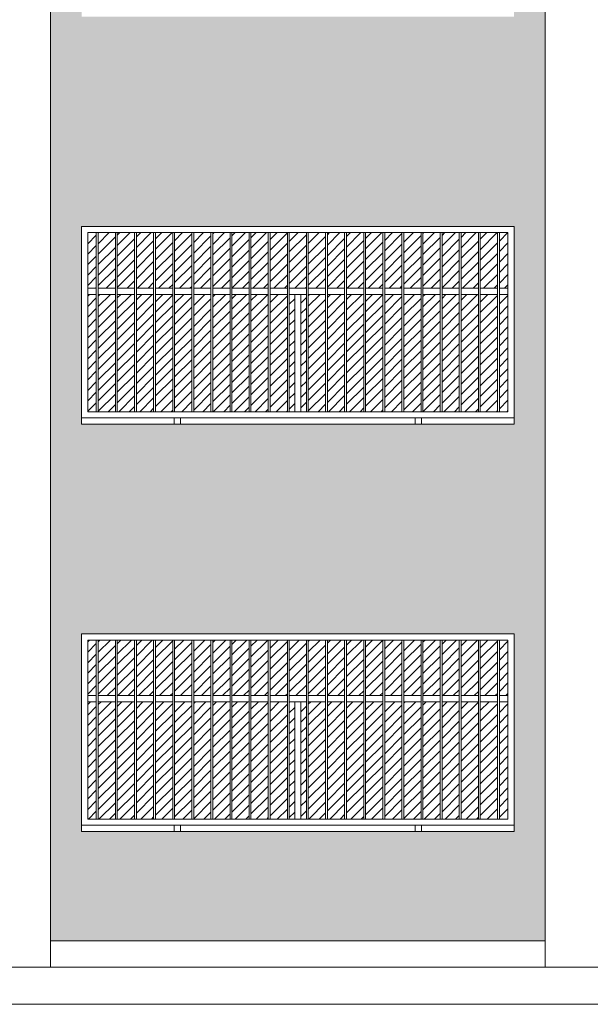
# Model space of a CAD drawing. Units: millimetres. Extents: x -1204 to 304664, y -43305 to 57325.
# Drawn here: x 32029 to 36645, y -600 to 7375 of the extents above; entities that cross this region are included whole.
import ezdxf

# ---------------------------------------------------------------- set-up
doc = ezdxf.new("R2010")
doc.units = ezdxf.units.MM
for name, color, linetype, lineweight in [('A-FLOR', 192, 'Continuous', 9), ('A-GLAZ', 151, 'Continuous', 5), ('A-WALL', 113, 'Continuous', 5), ('A-WALL-PATT', 111, 'Continuous', 5), ('S-COLS', 52, 'Continuous', 5)]:
    doc.layers.add(name, color=color, linetype=linetype, lineweight=lineweight)
pattern_1 = [(45, (47807.676, 0), (-42.4264, 42.4264), [])]

# ---------------------------------------------------------------- blocks, each defined once
blk = doc.blocks.new('Ventana corredera Doble _ Fijo - Ventana corredera Doble _ Fijo-V1-Sur C')
at = {"layer": 'A-GLAZ'}
h = blk.add_hatch(dxfattribs=at)
h.set_pattern_fill('FP_8', color=256, style=0, pattern_type=2)
h.set_pattern_definition(pattern_1)
h.paths.add_polyline_path([(32579.4, 1900), (32649.2, 1900), (32649.2, 2350), (32579.4, 2350)], flags=0)
h.paths.add_polyline_path([(32664.2, 1900), (32803.7, 1900), (32803.7, 2350), (32664.2, 2350), (32664.2, 2265.2)], flags=0)
h.paths.add_polyline_path([(32818.7, 1900), (32958.2, 1900), (32958.2, 2350), (32818.7, 2350), (32818.7, 2110.7)], flags=0)
h.paths.add_polyline_path([(32973.2, 1900), (33112.8, 1900), (33112.8, 2350), (32973.2, 2350), (32973.2, 1956.1)], flags=0)
h.paths.add_polyline_path([(33127.8, 1900), (33267.3, 1900), (33267.3, 2350), (33127.8, 2350)], flags=0)
h.paths.add_polyline_path([(35446, 1900), (35585.5, 1900), (35585.5, 2350), (35446, 2350)], flags=0)
h.paths.add_polyline_path([(33282.3, 1900), (33421.9, 1900), (33421.9, 2350), (33282.3, 2350)], flags=0)
h.paths.add_polyline_path([(33436.9, 1900), (33576.4, 1900), (33576.4, 2350), (33436.9, 2350)], flags=0)
h.paths.add_polyline_path([(35979.4, 1900), (35979.4, 2350), (35909.6, 2350), (35909.6, 1900)], flags=0)
h.paths.add_polyline_path([(35894.6, 1900), (35894.6, 2350), (35755.1, 2350), (35755.1, 1900)], flags=0)
h.paths.add_polyline_path([(35740.1, 1900), (35740.1, 2350), (35600.5, 2350), (35600.5, 1900)], flags=0)
h.paths.add_polyline_path([(35431, 1900), (35431, 2350), (35291.4, 2350), (35291.4, 1900)], flags=0)
h.paths.add_polyline_path([(33591.4, 1900), (33731, 1900), (33731, 2350), (33591.4, 2350)], flags=0)
h.paths.add_polyline_path([(35276.4, 1900), (35276.4, 2350), (35136.9, 2350), (35136.9, 1900)], flags=0)
h.paths.add_polyline_path([(33746, 1900), (33885.5, 1900), (33885.5, 2350), (33746, 2350)], flags=0)
h.paths.add_polyline_path([(35121.9, 1900), (35121.9, 2350), (34982.3, 2350), (34982.3, 1900)], flags=0)
h.paths.add_polyline_path([(33900.5, 1900), (34040.1, 1900), (34040.1, 2350), (33900.5, 2350)], flags=0)
h.paths.add_polyline_path([(34967.3, 1900), (34967.3, 2350), (34827.8, 2350), (34827.8, 1900)], flags=0)
h.paths.add_polyline_path([(34055.1, 1900), (34194.6, 1900), (34194.6, 2350), (34055.1, 2350)], flags=0)
h.paths.add_polyline_path([(34812.8, 1900), (34812.8, 2350), (34673.2, 2350), (34673.2, 1900)], flags=0)
h.paths.add_polyline_path([(34209.6, 1900), (34349.2, 1900), (34349.2, 2350), (34209.6, 2350)], flags=0)
h.paths.add_polyline_path([(34658.2, 1900), (34658.2, 2350), (34518.7, 2350), (34518.7, 1900)], flags=0)
h.paths.add_polyline_path([(34364.2, 1900), (34503.7, 1900), (34503.7, 2350), (34364.2, 2350)], flags=0)
h = blk.add_hatch(dxfattribs=at)
h.set_pattern_fill('FP_8', color=256, style=0, pattern_type=2)
h.set_pattern_definition(pattern_1)
h.paths.add_polyline_path([(34055.1, 900), (34194.6, 900), (34194.6, 1850), (34055.1, 1850), (34055.1, 969)], flags=0)
h.paths.add_polyline_path([(32664.2, 900), (32803.7, 900), (32803.7, 1850), (32664.2, 1850), (32664.2, 934.8)], flags=0)
h.paths.add_polyline_path([(32818.7, 900), (32958.2, 900), (32958.2, 1850), (32818.7, 1850), (32818.7, 1089.3)], flags=0)
h.paths.add_polyline_path([(32973.2, 900), (33112.8, 900), (33112.8, 1850), (32973.2, 1850), (32973.2, 1243.9)], flags=0)
h.paths.add_polyline_path([(32629.4, 900), (32649.2, 900), (32649.2, 1850), (32579.4, 1850), (32579.4, 900)], flags=0)
h.paths.add_polyline_path([(34209.6, 900), (34254.4, 900), (34254.4, 1850), (34209.6, 1850)], flags=0)
h.paths.add_polyline_path([(33127.8, 900), (33267.3, 900), (33267.3, 1850), (33127.8, 1850), (33127.8, 1522.6)], flags=0)
h.paths.add_polyline_path([(33282.3, 900), (33421.9, 900), (33421.9, 1850), (33282.3, 1850), (33282.3, 1430.3)], flags=0)
h.paths.add_polyline_path([(33436.9, 900), (33576.4, 900), (33576.4, 1850), (33436.9, 1850), (33436.9, 1338.1)], flags=0)
h.paths.add_polyline_path([(33591.4, 900), (33731, 900), (33731, 1850), (33591.4, 1850), (33591.4, 1245.8)], flags=0)
h.paths.add_polyline_path([(35894.6, 900), (35894.6, 1850), (35755.1, 1850), (35755.1, 900)], flags=0)
h.paths.add_polyline_path([(33746, 900), (33885.5, 900), (33885.5, 1850), (33746, 1850), (33746, 1153.5)], flags=0)
h.paths.add_polyline_path([(35740.1, 900), (35740.1, 1850), (35600.5, 1850), (35600.5, 900)], flags=0)
h.paths.add_polyline_path([(33900.5, 900), (34040.1, 900), (34040.1, 1850), (33900.5, 1850), (33900.5, 1061.3)], flags=0)
h.paths.add_polyline_path([(35585.5, 900), (35585.5, 1850), (35446, 1850), (35446, 900)], flags=0)
h.paths.add_polyline_path([(35979.4, 900), (35979.4, 1850), (35909.6, 1850), (35909.6, 900)], flags=0)
h.paths.add_polyline_path([(34304.4, 900), (34349.2, 900), (34349.2, 1850), (34304.4, 1850)], flags=0)
h.paths.add_polyline_path([(34364.2, 900), (34503.7, 900), (34503.7, 1850), (34364.2, 1850), (34364.2, 1814.3)], flags=0)
h.paths.add_polyline_path([(34518.7, 900), (34658.2, 900), (34658.2, 1850), (34518.7, 1850), (34518.7, 1722)], flags=0)
h.paths.add_polyline_path([(35431, 900), (35431, 1850), (35291.4, 1850), (35291.4, 900)], flags=0)
h.paths.add_polyline_path([(34673.2, 900), (34812.8, 900), (34812.8, 1850), (34673.2, 1850), (34673.2, 1629.8)], flags=0)
h.paths.add_polyline_path([(35276.4, 900), (35276.4, 1850), (35136.9, 1850), (35136.9, 900)], flags=0)
h.paths.add_polyline_path([(34827.8, 900), (34967.3, 900), (34967.3, 1850), (34827.8, 1850), (34827.8, 1537.5)], flags=0)
h.paths.add_polyline_path([(35121.9, 900), (35121.9, 1850), (34982.3, 1850), (34982.3, 900)], flags=0)
for p, q in [((32529.4, 2400), (32529.4, 850)), ((36029.4, 2400), (32529.4, 2400)), ((36029.4, 850), (36029.4, 2400)), ((32579.4, 2350), (32649.2, 2350)), ((32579.4, 900), (32579.4, 2350)), ((32649.2, 2350), (32664.2, 2350)), ((32649.2, 2350), (32649.2, 900)), ((32664.2, 900), (32664.2, 2350)), ((32664.2, 2350), (32803.7, 2350)), ((32803.7, 2350), (32818.7, 2350)), ((32803.7, 2350), (32803.7, 900)), ((32818.7, 900), (32818.7, 2350)), ((32818.7, 2350), (32958.2, 2350)), ((32958.2, 2350), (32973.2, 2350)), ((32958.2, 2350), (32958.2, 900)), ((32973.2, 900), (32973.2, 2350)), ((32973.2, 2350), (33112.8, 2350)), ((33112.8, 2350), (33127.8, 2350)), ((33112.8, 2350), (33112.8, 900)), ((33127.8, 900), (33127.8, 2350)), ((33127.8, 2350), (33267.3, 2350)), ((33267.3, 2350), (33282.3, 2350)), ((33267.3, 2350), (33267.3, 900)), ((33282.3, 900), (33282.3, 2350)), ((33282.3, 2350), (33421.9, 2350)), ((33421.9, 2350), (33436.9, 2350)), ((33421.9, 2350), (33421.9, 900)), ((33436.9, 900), (33436.9, 2350)), ((33436.9, 2350), (33576.4, 2350)), ((33576.4, 2350), (33591.4, 2350)), ((33576.4, 2350), (33576.4, 900)), ((33591.4, 900), (33591.4, 2350)), ((33591.4, 2350), (33731, 2350)), ((33731, 2350), (33746, 2350)), ((33731, 2350), (33731, 900)), ((33746, 900), (33746, 2350)), ((33746, 2350), (33885.5, 2350)), ((33885.5, 2350), (33900.5, 2350)), ((33885.5, 2350), (33885.5, 900)), ((33900.5, 900), (33900.5, 2350)), ((33900.5, 2350), (34040.1, 2350)), ((34040.1, 2350), (34055.1, 2350)), ((34040.1, 2350), (34040.1, 900)), ((34055.1, 900), (34055.1, 2350)), ((34055.1, 2350), (34194.6, 2350)), ((34194.6, 2350), (34209.6, 2350)), ((34194.6, 2350), (34194.6, 900)), ((34209.6, 900), (34209.6, 2350)), ((34209.6, 2350), (34349.2, 2350)), ((34349.2, 2350), (34364.2, 2350)), ((34349.2, 2350), (34349.2, 900)), ((34364.2, 900), (34364.2, 2350)), ((34364.2, 2350), (34503.7, 2350)), ((34503.7, 2350), (34518.7, 2350)), ((34503.7, 2350), (34503.7, 900)), ((34518.7, 900), (34518.7, 2350)), ((34518.7, 2350), (34658.2, 2350)), ((34658.2, 2350), (34673.2, 2350)), ((34658.2, 2350), (34658.2, 900)), ((34673.2, 900), (34673.2, 2350)), ((34673.2, 2350), (34812.8, 2350)), ((34812.8, 2350), (34827.8, 2350)), ((34812.8, 2350), (34812.8, 900)), ((34827.8, 900), (34827.8, 2350)), ((34827.8, 2350), (34967.3, 2350)), ((34967.3, 2350), (34982.3, 2350)), ((34967.3, 2350), (34967.3, 900)), ((34982.3, 900), (34982.3, 2350)), ((34982.3, 2350), (35121.9, 2350)), ((35121.9, 2350), (35136.9, 2350)), ((35121.9, 2350), (35121.9, 900)), ((35136.9, 900), (35136.9, 2350)), ((35136.9, 2350), (35276.4, 2350)), ((35276.4, 2350), (35291.4, 2350)), ((35276.4, 2350), (35276.4, 900)), ((35291.4, 900), (35291.4, 2350)), ((35291.4, 2350), (35431, 2350)), ((35431, 2350), (35446, 2350)), ((35431, 2350), (35431, 900)), ((35446, 900), (35446, 2350)), ((35446, 2350), (35585.5, 2350)), ((35585.5, 2350), (35600.5, 2350)), ((35585.5, 2350), (35585.5, 900)), ((35600.5, 900), (35600.5, 2350)), ((35600.5, 2350), (35740.1, 2350)), ((35740.1, 2350), (35755.1, 2350)), ((35740.1, 2350), (35740.1, 900)), ((35755.1, 900), (35755.1, 2350)), ((35755.1, 2350), (35894.6, 2350)), ((35894.6, 2350), (35909.6, 2350)), ((35894.6, 2350), (35894.6, 900)), ((35909.6, 900), (35909.6, 2350)), ((35909.6, 2350), (35979.4, 2350)), ((35979.4, 2350), (35979.4, 900)), ((32579.4, 1900), (32649.2, 1900)), ((32579.4, 1850), (32649.2, 1850)), ((32664.2, 1900), (32803.7, 1900)), ((32664.2, 1850), (32803.7, 1850)), ((32818.7, 1900), (32958.2, 1900)), ((32818.7, 1850), (32958.2, 1850)), ((32973.2, 1900), (33112.8, 1900)), ((32973.2, 1850), (33112.8, 1850)), ((33127.8, 1900), (33267.3, 1900)), ((33127.8, 1850), (33267.3, 1850)), ((33282.3, 1900), (33421.9, 1900)), ((33282.3, 1850), (33421.9, 1850)), ((33436.9, 1900), (33576.4, 1900)), ((33436.9, 1850), (33576.4, 1850)), ((33591.4, 1900), (33731, 1900)), ((33591.4, 1850), (33731, 1850)), ((33746, 1900), (33885.5, 1900)), ((33746, 1850), (33885.5, 1850)), ((33900.5, 1900), (34040.1, 1900)), ((33900.5, 1850), (34040.1, 1850)), ((34055.1, 1900), (34194.6, 1900)), ((34055.1, 1850), (34194.6, 1850)), ((34209.6, 1900), (34349.2, 1900)), ((34209.6, 1850), (34349.2, 1850)), ((34254.4, 1850), (34304.4, 1850)), ((34254.4, 1850), (34254.4, 900)), ((34304.4, 1850), (34304.4, 900)), ((34364.2, 1900), (34503.7, 1900)), ((34364.2, 1850), (34503.7, 1850)), ((34518.7, 1900), (34658.2, 1900)), ((34518.7, 1850), (34658.2, 1850)), ((34673.2, 1900), (34812.8, 1900)), ((34673.2, 1850), (34812.8, 1850)), ((34827.8, 1900), (34967.3, 1900)), ((34827.8, 1850), (34967.3, 1850)), ((34982.3, 1900), (35121.9, 1900)), ((34982.3, 1850), (35121.9, 1850)), ((35136.9, 1900), (35276.4, 1900)), ((35136.9, 1850), (35276.4, 1850)), ((35291.4, 1900), (35431, 1900)), ((35291.4, 1850), (35431, 1850)), ((35446, 1900), (35585.5, 1900)), ((35446, 1850), (35585.5, 1850)), ((35600.5, 1900), (35740.1, 1900)), ((35600.5, 1850), (35740.1, 1850)), ((35755.1, 1900), (35894.6, 1900)), ((35755.1, 1850), (35894.6, 1850)), ((35909.6, 1900), (35979.4, 1900)), ((35909.6, 1850), (35979.4, 1850)), ((32649.2, 900), (32579.4, 900)), ((32664.2, 900), (32649.2, 900)), ((32803.7, 900), (32664.2, 900)), ((32818.7, 900), (32803.7, 900)), ((32958.2, 900), (32818.7, 900)), ((32973.2, 900), (32958.2, 900)), ((33112.8, 900), (32973.2, 900)), ((33127.8, 900), (33112.8, 900)), ((33267.3, 900), (33127.8, 900)), ((33282.3, 900), (33267.3, 900)), ((33421.9, 900), (33282.3, 900)), ((33436.9, 900), (33421.9, 900)), ((33576.4, 900), (33436.9, 900)), ((33591.4, 900), (33576.4, 900)), ((33731, 900), (33591.4, 900)), ((33746, 900), (33731, 900)), ((33885.5, 900), (33746, 900)), ((33900.5, 900), (33885.5, 900)), ((34040.1, 900), (33900.5, 900)), ((34055.1, 900), (34040.1, 900)), ((34194.6, 900), (34055.1, 900)), ((34209.6, 900), (34194.6, 900)), ((34349.2, 900), (34209.6, 900)), ((34364.2, 900), (34349.2, 900)), ((34503.7, 900), (34364.2, 900)), ((34518.7, 900), (34503.7, 900)), ((34658.2, 900), (34518.7, 900)), ((34673.2, 900), (34658.2, 900)), ((34812.8, 900), (34673.2, 900)), ((34827.8, 900), (34812.8, 900)), ((34967.3, 900), (34827.8, 900)), ((34982.3, 900), (34967.3, 900)), ((35121.9, 900), (34982.3, 900)), ((35136.9, 900), (35121.9, 900)), ((35276.4, 900), (35136.9, 900)), ((35291.4, 900), (35276.4, 900)), ((35431, 900), (35291.4, 900)), ((35446, 900), (35431, 900)), ((35585.5, 900), (35446, 900)), ((35600.5, 900), (35585.5, 900)), ((35740.1, 900), (35600.5, 900)), ((35755.1, 900), (35740.1, 900)), ((35894.6, 900), (35755.1, 900)), ((35909.6, 900), (35894.6, 900)), ((35979.4, 900), (35909.6, 900)), ((32529.4, 850), (36029.4, 850)), ((33279.4, 850), (33279.4, 800)), ((33329.4, 850), (33279.4, 850)), ((33279.4, 800), (33329.4, 800)), ((33329.4, 800), (33329.4, 850)), ((35229.4, 850), (35229.4, 800)), ((35279.4, 850), (35229.4, 850)), ((35229.4, 800), (35279.4, 800)), ((35279.4, 800), (35279.4, 850))]:
    blk.add_line(p, q, dxfattribs=at)
blk = doc.blocks.new('Ventana corredera Doble _ Fijo - Ventana corredera Doble _ Fijo LAMAS NUEVA-V18-Sur C')
at = {"layer": 'A-GLAZ'}
h = blk.add_hatch(dxfattribs=at)
h.set_pattern_fill('FP_8', color=256, style=0, pattern_type=2)
h.set_pattern_definition(pattern_1)
h.paths.add_polyline_path([(32579.4, 5200), (32649.2, 5200), (32649.2, 5650), (32579.4, 5650)], flags=0)
h.paths.add_polyline_path([(32664.2, 5200), (32803.7, 5200), (32803.7, 5650), (32664.2, 5650), (32664.2, 5565.2)], flags=0)
h.paths.add_polyline_path([(32818.7, 5200), (32958.2, 5200), (32958.2, 5650), (32818.7, 5650), (32818.7, 5410.7)], flags=0)
h.paths.add_polyline_path([(32973.2, 5200), (33112.8, 5200), (33112.8, 5650), (32973.2, 5650), (32973.2, 5256.1)], flags=0)
h.paths.add_polyline_path([(33127.8, 5200), (33267.3, 5200), (33267.3, 5650), (33127.8, 5650)], flags=0)
h.paths.add_polyline_path([(35446, 5200), (35585.5, 5200), (35585.5, 5650), (35446, 5650)], flags=0)
h.paths.add_polyline_path([(33282.3, 5200), (33421.9, 5200), (33421.9, 5650), (33282.3, 5650)], flags=0)
h.paths.add_polyline_path([(33436.9, 5200), (33576.4, 5200), (33576.4, 5650), (33436.9, 5650)], flags=0)
h.paths.add_polyline_path([(35979.4, 5200), (35979.4, 5650), (35909.6, 5650), (35909.6, 5200)], flags=0)
h.paths.add_polyline_path([(35894.6, 5200), (35894.6, 5650), (35755.1, 5650), (35755.1, 5200)], flags=0)
h.paths.add_polyline_path([(35740.1, 5200), (35740.1, 5650), (35600.5, 5650), (35600.5, 5200)], flags=0)
h.paths.add_polyline_path([(35431, 5200), (35431, 5650), (35291.4, 5650), (35291.4, 5200)], flags=0)
h.paths.add_polyline_path([(33591.4, 5200), (33731, 5200), (33731, 5650), (33591.4, 5650)], flags=0)
h.paths.add_polyline_path([(35276.4, 5200), (35276.4, 5650), (35136.9, 5650), (35136.9, 5200)], flags=0)
h.paths.add_polyline_path([(33746, 5200), (33885.5, 5200), (33885.5, 5650), (33746, 5650)], flags=0)
h.paths.add_polyline_path([(35121.9, 5200), (35121.9, 5650), (34982.3, 5650), (34982.3, 5200)], flags=0)
h.paths.add_polyline_path([(33900.5, 5200), (34040.1, 5200), (34040.1, 5650), (33900.5, 5650)], flags=0)
h.paths.add_polyline_path([(34967.3, 5200), (34967.3, 5650), (34827.8, 5650), (34827.8, 5200)], flags=0)
h.paths.add_polyline_path([(34055.1, 5200), (34194.6, 5200), (34194.6, 5650), (34055.1, 5650)], flags=0)
h.paths.add_polyline_path([(34812.8, 5200), (34812.8, 5650), (34673.2, 5650), (34673.2, 5200)], flags=0)
h.paths.add_polyline_path([(34209.6, 5200), (34349.2, 5200), (34349.2, 5650), (34209.6, 5650)], flags=0)
h.paths.add_polyline_path([(34658.2, 5200), (34658.2, 5650), (34518.7, 5650), (34518.7, 5200)], flags=0)
h.paths.add_polyline_path([(34364.2, 5200), (34503.7, 5200), (34503.7, 5650), (34364.2, 5650)], flags=0)
h = blk.add_hatch(dxfattribs=at)
h.set_pattern_fill('FP_8', color=256, style=0, pattern_type=2)
h.set_pattern_definition(pattern_1)
h.paths.add_polyline_path([(34209.6, 4200), (34254.4, 4200), (34254.4, 5150), (34209.6, 5150)], flags=0)
h.paths.add_polyline_path([(35979.4, 4200), (35979.4, 5150), (35909.6, 5150), (35909.6, 4200)], flags=0)
h.paths.add_polyline_path([(32664.2, 4200), (32803.7, 4200), (32803.7, 5150), (32664.2, 5150), (32664.2, 4234.8)], flags=0)
h.paths.add_polyline_path([(32818.7, 4200), (32958.2, 4200), (32958.2, 5150), (32818.7, 5150), (32818.7, 4389.3)], flags=0)
h.paths.add_polyline_path([(32973.2, 4200), (33112.8, 4200), (33112.8, 5150), (32973.2, 5150), (32973.2, 4543.9)], flags=0)
h.paths.add_polyline_path([(32629.4, 4200), (32649.2, 4200), (32649.2, 5150), (32579.4, 5150), (32579.4, 4200)], flags=0)
h.paths.add_polyline_path([(33127.8, 4200), (33267.3, 4200), (33267.3, 5150), (33127.8, 5150), (33127.8, 4822.6)], flags=0)
h.paths.add_polyline_path([(33282.3, 4200), (33421.9, 4200), (33421.9, 5150), (33282.3, 5150), (33282.3, 4730.3)], flags=0)
h.paths.add_polyline_path([(33436.9, 4200), (33576.4, 4200), (33576.4, 5150), (33436.9, 5150), (33436.9, 4638.1)], flags=0)
h.paths.add_polyline_path([(33591.4, 4200), (33731, 4200), (33731, 5150), (33591.4, 5150), (33591.4, 4545.8)], flags=0)
h.paths.add_polyline_path([(33746, 4200), (33885.5, 4200), (33885.5, 5150), (33746, 5150), (33746, 4453.5)], flags=0)
h.paths.add_polyline_path([(33900.5, 4200), (34040.1, 4200), (34040.1, 5150), (33900.5, 5150), (33900.5, 4361.3)], flags=0)
h.paths.add_polyline_path([(34055.1, 4200), (34194.6, 4200), (34194.6, 5150), (34055.1, 5150), (34055.1, 4269)], flags=0)
h.paths.add_polyline_path([(35894.6, 4200), (35894.6, 5150), (35755.1, 5150), (35755.1, 4200)], flags=0)
h.paths.add_polyline_path([(35740.1, 4200), (35740.1, 5150), (35600.5, 5150), (35600.5, 4200)], flags=0)
h.paths.add_polyline_path([(35585.5, 4200), (35585.5, 5150), (35446, 5150), (35446, 4200)], flags=0)
h.paths.add_polyline_path([(34304.4, 4200), (34349.2, 4200), (34349.2, 5150), (34304.4, 5150)], flags=0)
h.paths.add_polyline_path([(34364.2, 4200), (34503.7, 4200), (34503.7, 5150), (34364.2, 5150), (34364.2, 5114.3)], flags=0)
h.paths.add_polyline_path([(34518.7, 4200), (34658.2, 4200), (34658.2, 5150), (34518.7, 5150), (34518.7, 5022)], flags=0)
h.paths.add_polyline_path([(34673.2, 4200), (34812.8, 4200), (34812.8, 5150), (34673.2, 5150), (34673.2, 4929.8)], flags=0)
h.paths.add_polyline_path([(34827.8, 4200), (34967.3, 4200), (34967.3, 5150), (34827.8, 5150), (34827.8, 4837.5)], flags=0)
h.paths.add_polyline_path([(34982.3, 4200), (35121.9, 4200), (35121.9, 5150), (34982.3, 5150), (34982.3, 4745.3)], flags=0)
h.paths.add_polyline_path([(35136.9, 4200), (35276.4, 4200), (35276.4, 5150), (35136.9, 5150), (35136.9, 4653)], flags=0)
h.paths.add_polyline_path([(35291.4, 4200), (35431, 4200), (35431, 5150), (35291.4, 5150), (35291.4, 4560.7)], flags=0)
for p, q in [((32529.4, 5700), (32529.4, 4150)), ((36029.4, 5700), (32529.4, 5700)), ((36029.4, 4150), (36029.4, 5700)), ((32579.4, 5650), (32649.2, 5650)), ((32579.4, 4200), (32579.4, 5650)), ((32649.2, 5650), (32664.2, 5650)), ((32649.2, 5650), (32649.2, 4200)), ((32664.2, 4200), (32664.2, 5650)), ((32664.2, 5650), (32803.7, 5650)), ((32803.7, 5650), (32818.7, 5650)), ((32803.7, 5650), (32803.7, 4200)), ((32818.7, 4200), (32818.7, 5650)), ((32818.7, 5650), (32958.2, 5650)), ((32958.2, 5650), (32973.2, 5650)), ((32958.2, 5650), (32958.2, 4200)), ((32973.2, 4200), (32973.2, 5650)), ((32973.2, 5650), (33112.8, 5650)), ((33112.8, 5650), (33127.8, 5650)), ((33112.8, 5650), (33112.8, 4200)), ((33127.8, 4200), (33127.8, 5650)), ((33127.8, 5650), (33267.3, 5650)), ((33267.3, 5650), (33282.3, 5650)), ((33267.3, 5650), (33267.3, 4200)), ((33282.3, 4200), (33282.3, 5650)), ((33282.3, 5650), (33421.9, 5650)), ((33421.9, 5650), (33436.9, 5650)), ((33421.9, 5650), (33421.9, 4200)), ((33436.9, 4200), (33436.9, 5650)), ((33436.9, 5650), (33576.4, 5650)), ((33576.4, 5650), (33591.4, 5650)), ((33576.4, 5650), (33576.4, 4200)), ((33591.4, 4200), (33591.4, 5650)), ((33591.4, 5650), (33731, 5650)), ((33731, 5650), (33746, 5650)), ((33731, 5650), (33731, 4200)), ((33746, 4200), (33746, 5650)), ((33746, 5650), (33885.5, 5650)), ((33885.5, 5650), (33900.5, 5650)), ((33885.5, 5650), (33885.5, 4200)), ((33900.5, 4200), (33900.5, 5650)), ((33900.5, 5650), (34040.1, 5650)), ((34040.1, 5650), (34055.1, 5650)), ((34040.1, 5650), (34040.1, 4200)), ((34055.1, 4200), (34055.1, 5650)), ((34055.1, 5650), (34194.6, 5650)), ((34194.6, 5650), (34209.6, 5650)), ((34194.6, 5650), (34194.6, 4200)), ((34209.6, 4200), (34209.6, 5650)), ((34209.6, 5650), (34349.2, 5650)), ((34349.2, 5650), (34364.2, 5650)), ((34349.2, 5650), (34349.2, 4200)), ((34364.2, 4200), (34364.2, 5650)), ((34364.2, 5650), (34503.7, 5650)), ((34503.7, 5650), (34518.7, 5650)), ((34503.7, 5650), (34503.7, 4200)), ((34518.7, 4200), (34518.7, 5650)), ((34518.7, 5650), (34658.2, 5650)), ((34658.2, 5650), (34673.2, 5650)), ((34658.2, 5650), (34658.2, 4200)), ((34673.2, 4200), (34673.2, 5650)), ((34673.2, 5650), (34812.8, 5650)), ((34812.8, 5650), (34827.8, 5650)), ((34812.8, 5650), (34812.8, 4200)), ((34827.8, 4200), (34827.8, 5650)), ((34827.8, 5650), (34967.3, 5650)), ((34967.3, 5650), (34982.3, 5650)), ((34967.3, 5650), (34967.3, 4200)), ((34982.3, 4200), (34982.3, 5650)), ((34982.3, 5650), (35121.9, 5650)), ((35121.9, 5650), (35136.9, 5650)), ((35121.9, 5650), (35121.9, 4200)), ((35136.9, 4200), (35136.9, 5650)), ((35136.9, 5650), (35276.4, 5650)), ((35276.4, 5650), (35291.4, 5650)), ((35276.4, 5650), (35276.4, 4200)), ((35291.4, 4200), (35291.4, 5650)), ((35291.4, 5650), (35431, 5650)), ((35431, 5650), (35446, 5650)), ((35431, 5650), (35431, 4200)), ((35446, 4200), (35446, 5650)), ((35446, 5650), (35585.5, 5650)), ((35585.5, 5650), (35600.5, 5650)), ((35585.5, 5650), (35585.5, 4200)), ((35600.5, 4200), (35600.5, 5650)), ((35600.5, 5650), (35740.1, 5650)), ((35740.1, 5650), (35755.1, 5650)), ((35740.1, 5650), (35740.1, 4200)), ((35755.1, 4200), (35755.1, 5650)), ((35755.1, 5650), (35894.6, 5650)), ((35894.6, 5650), (35909.6, 5650)), ((35894.6, 5650), (35894.6, 4200)), ((35909.6, 4200), (35909.6, 5650)), ((35909.6, 5650), (35979.4, 5650)), ((35979.4, 5650), (35979.4, 4200)), ((32579.4, 5200), (32649.2, 5200)), ((32664.2, 5200), (32803.7, 5200)), ((32818.7, 5200), (32958.2, 5200)), ((32973.2, 5200), (33112.8, 5200)), ((33127.8, 5200), (33267.3, 5200)), ((33282.3, 5200), (33421.9, 5200)), ((33436.9, 5200), (33576.4, 5200)), ((33591.4, 5200), (33731, 5200)), ((33746, 5200), (33885.5, 5200)), ((33900.5, 5200), (34040.1, 5200)), ((34055.1, 5200), (34194.6, 5200)), ((34209.6, 5200), (34349.2, 5200)), ((34364.2, 5200), (34503.7, 5200)), ((34518.7, 5200), (34658.2, 5200)), ((34673.2, 5200), (34812.8, 5200)), ((34827.8, 5200), (34967.3, 5200)), ((34982.3, 5200), (35121.9, 5200)), ((35136.9, 5200), (35276.4, 5200)), ((35291.4, 5200), (35431, 5200)), ((35446, 5200), (35585.5, 5200)), ((35600.5, 5200), (35740.1, 5200)), ((35755.1, 5200), (35894.6, 5200)), ((35909.6, 5200), (35979.4, 5200)), ((32579.4, 5150), (32649.2, 5150)), ((32664.2, 5150), (32803.7, 5150)), ((32818.7, 5150), (32958.2, 5150)), ((32973.2, 5150), (33112.8, 5150)), ((33127.8, 5150), (33267.3, 5150)), ((33282.3, 5150), (33421.9, 5150)), ((33436.9, 5150), (33576.4, 5150)), ((33591.4, 5150), (33731, 5150)), ((33746, 5150), (33885.5, 5150)), ((33900.5, 5150), (34040.1, 5150)), ((34055.1, 5150), (34194.6, 5150)), ((34209.6, 5150), (34349.2, 5150)), ((34254.4, 5150), (34304.4, 5150)), ((34254.4, 5150), (34254.4, 4200)), ((34304.4, 5150), (34304.4, 4200)), ((34364.2, 5150), (34503.7, 5150)), ((34518.7, 5150), (34658.2, 5150)), ((34673.2, 5150), (34812.8, 5150)), ((34827.8, 5150), (34967.3, 5150)), ((34982.3, 5150), (35121.9, 5150)), ((35136.9, 5150), (35276.4, 5150)), ((35291.4, 5150), (35431, 5150)), ((35446, 5150), (35585.5, 5150)), ((35600.5, 5150), (35740.1, 5150)), ((35755.1, 5150), (35894.6, 5150)), ((35909.6, 5150), (35979.4, 5150)), ((32529.4, 4150), (36029.4, 4150)), ((32649.2, 4200), (32579.4, 4200)), ((32664.2, 4200), (32649.2, 4200)), ((32803.7, 4200), (32664.2, 4200)), ((32818.7, 4200), (32803.7, 4200)), ((32958.2, 4200), (32818.7, 4200)), ((32973.2, 4200), (32958.2, 4200)), ((33112.8, 4200), (32973.2, 4200)), ((33127.8, 4200), (33112.8, 4200)), ((33267.3, 4200), (33127.8, 4200)), ((33282.3, 4200), (33267.3, 4200)), ((33279.4, 4150), (33279.4, 4100)), ((33329.4, 4150), (33279.4, 4150)), ((33421.9, 4200), (33282.3, 4200)), ((33329.4, 4100), (33329.4, 4150)), ((33436.9, 4200), (33421.9, 4200)), ((33576.4, 4200), (33436.9, 4200)), ((33591.4, 4200), (33576.4, 4200)), ((33731, 4200), (33591.4, 4200)), ((33746, 4200), (33731, 4200)), ((33885.5, 4200), (33746, 4200)), ((33900.5, 4200), (33885.5, 4200)), ((34040.1, 4200), (33900.5, 4200)), ((34055.1, 4200), (34040.1, 4200)), ((34194.6, 4200), (34055.1, 4200)), ((34209.6, 4200), (34194.6, 4200)), ((34349.2, 4200), (34209.6, 4200)), ((34364.2, 4200), (34349.2, 4200)), ((34503.7, 4200), (34364.2, 4200)), ((34518.7, 4200), (34503.7, 4200)), ((34658.2, 4200), (34518.7, 4200)), ((34673.2, 4200), (34658.2, 4200)), ((34812.8, 4200), (34673.2, 4200)), ((34827.8, 4200), (34812.8, 4200)), ((34967.3, 4200), (34827.8, 4200)), ((34982.3, 4200), (34967.3, 4200)), ((35121.9, 4200), (34982.3, 4200)), ((35136.9, 4200), (35121.9, 4200)), ((35276.4, 4200), (35136.9, 4200)), ((35229.4, 4150), (35229.4, 4100)), ((35279.4, 4150), (35229.4, 4150)), ((35291.4, 4200), (35276.4, 4200)), ((35279.4, 4100), (35279.4, 4150)), ((35431, 4200), (35291.4, 4200)), ((35446, 4200), (35431, 4200)), ((35585.5, 4200), (35446, 4200)), ((35600.5, 4200), (35585.5, 4200)), ((35740.1, 4200), (35600.5, 4200)), ((35755.1, 4200), (35740.1, 4200)), ((35894.6, 4200), (35755.1, 4200)), ((35909.6, 4200), (35894.6, 4200)), ((35979.4, 4200), (35909.6, 4200)), ((33279.4, 4100), (33329.4, 4100)), ((35229.4, 4100), (35279.4, 4100))]:
    blk.add_line(p, q, dxfattribs=at)

msp = doc.modelspace()

# ---------------------------------------------------------------- hatches: boundary and pattern name
at = {"layer": 'A-WALL-PATT'}
h = msp.add_hatch(dxfattribs=at)
h.set_pattern_fill('FP_5', color=256, style=0, pattern_type=2)
h.set_pattern_definition([(0, (41104.385, 0), (0, 75), []), (90, (41104.39, 0), (-112.5, 75), [75, -75])])
h.paths.add_polyline_path([(40779.385, -85), (40779.385, 12815), (36779.385, 12815), (36779.385, -85), (40328.54, -85)], flags=0)
h.paths.add_polyline_path([(32999.237, -85), (36279.385, -85), (36279.385, 12815), (32279.385, 12815), (32279.385, -85)], flags=0)
h.paths.add_polyline_path([(18779.385, -85), (22779.385, -85), (22779.385, 12815), (18779.385, 12815), (18779.385, 1369.546)], flags=0)
h.paths.add_polyline_path([(23279.385, -85), (27279.385, -85), (27279.385, 12815), (23279.385, 12815), (23279.385, 1369.546)], flags=0)
h.paths.add_polyline_path([(27779.385, -85), (31779.385, -85), (31777.686, 12815), (27779.385, 12815), (27779.385, 1369.546)], flags=0)
h.paths.add_polyline_path([(19029.385, -50), (19029.385, 2400), (20129.385, 2400), (20129.385, -50)], flags=0)
h.paths.add_polyline_path([(35442.338, 800), (32529.385, 800), (32529.385, 2400), (36029.385, 2400), (36029.385, 800)], flags=0)
h.paths.add_polyline_path([(30556.135, 800), (28029.385, 800), (28029.385, 2400), (31529.385, 2400), (31529.385, 800)], flags=0)
h.paths.add_polyline_path([(20229.385, 1800), (20229.385, 2400), (22529.385, 2400), (22529.385, 1800), (20783.73, 1800)], flags=0)
h.paths.add_polyline_path([(25669.933, 1800), (23529.385, 1800), (23529.385, 2400), (25829.385, 2400), (25829.385, 1800)], flags=0)
h.paths.add_polyline_path([(40529.385, 1800), (37029.385, 1800), (37029.385, 2400), (40529.385, 2400)], flags=0)
h.paths.add_polyline_path([(23529.385, 4100), (23529.385, 5700), (27029.385, 5700), (27029.385, 4100), (25669.933, 4100)], flags=0)
h.paths.add_polyline_path([(28113.034, 4100), (28029.385, 4100), (28029.385, 5700), (31529.385, 5700), (31529.385, 4100), (30556.135, 4100)], flags=0)
h.paths.add_polyline_path([(19029.385, 4100), (19029.385, 5700), (22529.385, 5700), (22529.385, 4100), (19562.18, 4100)], flags=0)
h.paths.add_polyline_path([(35442.338, 4100), (32529.385, 4100), (32529.385, 5700), (36029.385, 5700), (36029.385, 4100)], flags=0)
h.paths.add_polyline_path([(40328.54, 5100), (37029.385, 5100), (37029.385, 5700), (40529.385, 5700), (40529.385, 5100)], flags=0)
h.paths.add_polyline_path([(25364.545, 7399.99), (23529.385, 7399.99), (23529.385, 9000), (27029.385, 9000), (27029.385, 7399.99), (25669.933, 7399.99)], flags=0)
h.paths.add_polyline_path([(30708.829, 7399.99), (28029.385, 7399.99), (28029.385, 9000), (31529.385, 9000), (31529.385, 7399.99), (30861.523, 7399.99)], flags=0)
h.paths.add_polyline_path([(32529.385, 7399.99), (32529.385, 9000), (36029.385, 9000), (36029.385, 7399.99), (32541.155, 7399.99)], flags=0)
h.paths.add_polyline_path([(22463.362, 7399.99), (19029.385, 7399.99), (19029.385, 9000), (22529.385, 9000), (22529.385, 7399.99)], flags=0)
h.paths.add_polyline_path([(37885.439, 8400), (37029.385, 8400), (37029.385, 9000), (40529.385, 9000), (40529.385, 8400), (40328.54, 8400)], flags=0)
h.paths.add_polyline_path([(29945.36, 10699.99), (28029.385, 10699.99), (28029.385, 12300), (31529.385, 12300), (31529.385, 10699.99), (30556.135, 10699.99)], flags=0)
h.paths.add_polyline_path([(26891.483, 10699.99), (23529.385, 10699.99), (23529.385, 12300), (27029.385, 12300), (27029.385, 10699.99)], flags=0)
h.paths.add_polyline_path([(35442.338, 10699.99), (32529.385, 10699.99), (32529.385, 12300), (36029.385, 12300), (36029.385, 10699.99), (35747.726, 10699.99)], flags=0)
h.paths.add_polyline_path([(19029.385, 10699.99), (19029.385, 12300), (22529.385, 12300), (22529.385, 10699.99), (19104.098, 10699.99)], flags=0)
h.paths.add_polyline_path([(40529.385, 11700), (37029.385, 11700), (37029.385, 12300), (40529.385, 12300)], flags=0)

# ---------------------------------------------------------------- linework, layer by layer
at = {"layer": 'A-FLOR'}
for p, q in [((-1204.182, -300), (76657.144, -300)), ((76657.144, -600), (-1204.182, -600))]:
    msp.add_line(p, q, dxfattribs=at)
at = {"layer": 'A-WALL'}
for p, q in [((32529.385, 4100), (32529.385, 5700)), ((32529.385, 5700), (36029.385, 5700)), ((36029.385, 5700), (36029.385, 4100)), ((36029.385, 4100), (32529.385, 4100)), ((32529.385, 800), (32529.385, 2400)), ((32529.385, 2400), (36029.385, 2400)), ((36029.385, 2400), (36029.385, 800)), ((36029.385, 800), (32529.385, 800)), ((32279.385, -85), (36279.385, -85))]:
    msp.add_line(p, q, dxfattribs=at)
at = {"layer": 'S-COLS'}
for p, q in [((32279.385, -300), (32279.385, 12815)), ((36279.385, -300), (36279.385, 12815))]:
    msp.add_line(p, q, dxfattribs=at)

# ---------------------------------------------------------------- block references
at = {"layer": 'A-GLAZ'}
for name in ['Ventana corredera Doble _ Fijo - Ventana corredera Doble _ Fijo LAMAS NUEVA-V18-Sur C', 'Ventana corredera Doble _ Fijo - Ventana corredera Doble _ Fijo-V1-Sur C']:
    msp.add_blockref(name, (0, 0), dxfattribs=at)

doc.saveas('drawing.dxf')
